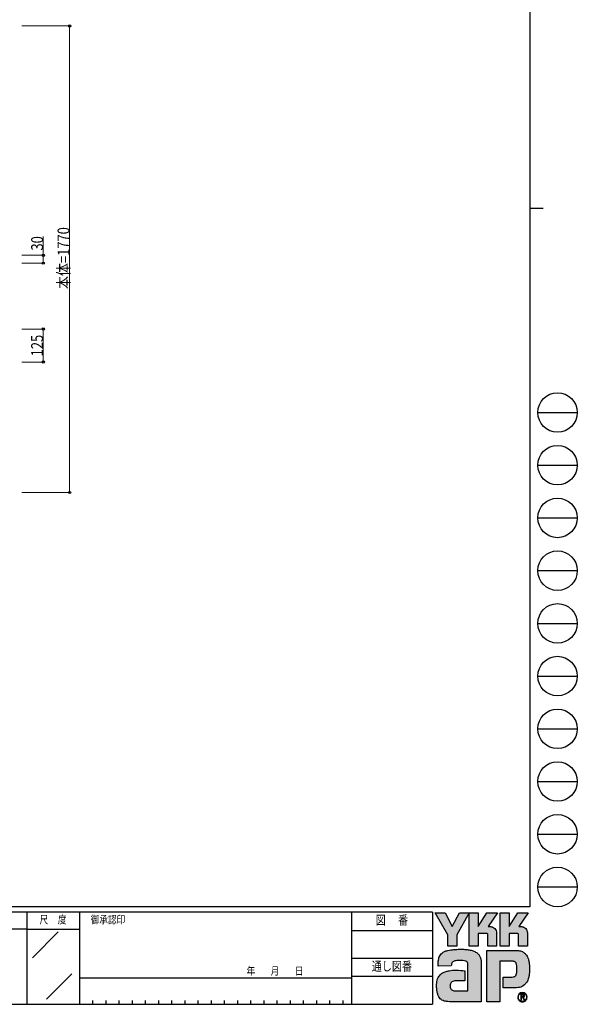
# Model space of a CAD drawing. Units: millimetres. Extents: x 250 to 8280, y 75 to 5795.
# Drawn here: x 6164 to 8280, y 75 to 3810 of the extents above; entities that cross this region are included whole.
import ezdxf
from ezdxf.enums import TextEntityAlignment as Align

# ---------------------------------------------------------------- set-up
doc = ezdxf.new("R2010")
doc.units = ezdxf.units.MM
doc.layers.add('FRAME', color=3, linetype='Continuous', lineweight=30)
doc.layers.add('YKK_D', color=6, linetype='Continuous', lineweight=13)
doc.styles.add('text-b', font='extslim2.shx', dxfattribs={"width": 0.8, "bigfont": 'extfont2.shx'})

# ---------------------------------------------------------------- blocks, each defined once
blk = doc.blocks.new('YKKAPLOGO2')
at = {"linetype": 'ByBlock', "lineweight": -2}
h = blk.add_hatch(color=0, dxfattribs=at)
edge = h.paths.add_edge_path()
edge.add_arc((0.9812461011280433, 0.0499824917270516), 0.052247682266868, 44.93442000000285, 90.08535600000255)
edge.add_arc((0.981251923836983, 0.0498822017341042), 0.0523479811302912, 90.09156552177431, 179.923629932956)
edge.add_arc((0.9809328846447092, 0.0498254317724045), 0.0520290493277299, 179.8606450800952, 225.1439939985764)
edge.add_arc((0.981182429632507, 0.0498196496849136), 0.0522012751604403, 224.9453553885787, 269.9844512830166)
edge.add_arc((0.9811792300097124, 0.050077396889492), 0.0524590215891158, 269.9880223087077, 314.9377721061914)
edge.add_arc((0.9815325956150847, 0.0497387438479483), 0.0519697032490447, 314.9257166602815, 360.2350799932709)
edge.add_arc((0.9816606454465391, 0.050142436571853), 0.0518415658770913, 359.7894949650353, 405.1328750314316)
edge.add_line((1.018233057014969, 0.0868848734079987), (1.018233053760317, 0.0868848715586761))
edge = h.paths.add_edge_path(flags=16)
edge.add_arc((0.981079581235172, 0.0493341887890191), 0.0463068099741287, 224.628219000001, 270.1097310000005, ccw=False)
edge.add_arc((0.9807342041553679, 0.0497538398553533), 0.0463589784990285, 179.755127369646, 225.2972179378844, ccw=False)
edge.add_arc((0.9809239227464674, 0.0500508789395752), 0.0465483787867393, 134.8007046283088, 180.1217460165475, ccw=False)
edge.add_arc((0.9810596361753152, 0.0503149962965706), 0.0464574589880506, 89.86602478721397, 135.148996271344, ccw=False)
edge.add_arc((0.9812622969429565, 0.0499617493087367), 0.0468106734070266, 45.03107645709707, 90.11509058956278, ccw=False)
edge.add_arc((0.981293547655602, 0.0499467191359012), 0.0467992329513217, 0.0064280881064178175, 45.071149570043985, ccw=False)
edge.add_arc((0.9810938450353072, 0.0500264032564506), 0.0469989942184798, 270.09072013900766, 359.9092589945101, ccw=False)
edge.add_line((0.9811682615725004, 0.003027467952258), (0.9811682664664791, 0.0030274637384413))
edge = h.paths.add_edge_path(flags=0)
edge.add_arc((0.9880960047901233, 0.0667575003476461), 0.0099490639592777, -1.6106014017748862, 42.86139266983258, ccw=False)
edge.add_line((0.9980411381886808, 0.0664778660316308), (0.9976278936487631, 0.0632985204006893))
edge.add_line((0.9976278936487631, 0.0632985204006893), (0.9964901487985331, 0.0607922569440806))
edge.add_line((0.9964901487985331, 0.0607922569440806), (0.994782019904708, 0.0588825789182364))
edge.add_line((0.994782019904708, 0.0588825789182364), (0.9926597075445833, 0.0574928976529916))
edge.add_line((0.9926597075445833, 0.0574928976529916), (0.9902773968041707, 0.0565456167325202))
edge.add_line((0.9902773968041707, 0.0565456167325202), (0.9877882650237783, 0.0559631397409963))
edge.add_line((0.9877882650237783, 0.0559631397409963), (0.9853485127807349, 0.0556708934995745))
edge.add_line((0.9853485127807349, 0.0556708934995745), (0.9831123251610256, 0.0555902738467685))
edge.add_line((0.9831123251610256, 0.0555902738467685), (0.9772240672691997, 0.0555902738467685))
edge.add_line((0.9772240672691997, 0.0555902738467685), (0.9801959092207679, 0.0505354216158277))
edge.add_line((0.9801959092207679, 0.0505354216158277), (0.9996242378013644, 0.0171649318280731))
edge.add_line((0.9996242378013644, 0.0171649318280731), (1.007401011060178, 0.0171649318280731))
edge.add_line((1.007401011060178, 0.0171649318280731), (0.9886670192393635, 0.0492858169973337))
edge.add_line((0.9886670192393635, 0.0492858169973337), (0.9904204966878971, 0.0496344969957196))
edge.add_line((0.9904204966878971, 0.0496344969957196), (0.9920933544836222, 0.050076897340493))
edge.add_line((0.9920933544836222, 0.050076897340493), (0.9936805538982415, 0.0506120102859933))
edge.add_line((0.9936805538982415, 0.0506120102859933), (0.9951790716947746, 0.0512398358322206))
edge.add_line((0.9951790716947746, 0.0512398358322206), (0.9965818536536069, 0.0519603739791747))
edge.add_line((0.9965818536536069, 0.0519603739791747), (0.9978868842833974, 0.052773624726856))
edge.add_line((0.9978868842833974, 0.052773624726856), (0.999088117110209, 0.0536775725839445))
edge.add_line((0.999088117110209, 0.0536775725839445), (1.00017950566007, 0.0546732252960986))
edge.add_arc((0.9882915828757157, 0.0660031483906535), 0.0164222369199601, 316.3767372757107, 361.6565045120804)
edge.add_line((1.004706956826509, 0.0664778730591859), (1.004634749223265, 0.0682163192218598))
edge.add_line((1.004634749223265, 0.0682163192218598), (1.004417076160695, 0.0698922002545659))
edge.add_line((1.004417076160695, 0.0698922002545659), (1.004058318705705, 0.0715005623280472))
edge.add_line((1.004058318705705, 0.0715005623280472), (1.003557469112646, 0.0730333434770228))
edge.add_line((1.003557469112646, 0.0730333434770228), (1.002918558364155, 0.0744865127188522))
edge.add_line((1.002918558364155, 0.0744865127188522), (1.002140578714578, 0.0758520080882551))
edge.add_line((1.002140578714578, 0.0758520080882551), (1.001227561146553, 0.0771268063482509))
edge.add_line((1.001227561146553, 0.0771268063482509), (1.00017950566007, 0.0783028455335596))
edge.add_line((1.00017950566007, 0.0783028455335596), (0.9988059483253868, 0.0795171790539513))
edge.add_line((0.9988059483253868, 0.0795171790539513), (0.997280221396039, 0.0805753119970309))
edge.add_line((0.997280221396039, 0.0805753119970309), (0.9956103868372842, 0.081477244362799))
edge.add_line((0.9956103868372842, 0.081477244362799), (0.993803498868771, 0.0822189451686148))
edge.add_line((0.993803498868771, 0.0822189451686148), (0.9918656039644435, 0.0827994066688182))
edge.add_line((0.9918656039644435, 0.0827994066688182), (0.98980375634393, 0.0832156056264297))
edge.add_line((0.98980375634393, 0.0832156056264297), (0.9876250102268448, 0.0834675420414487))
edge.add_line((0.9876250102268448, 0.0834675420414487), (0.9853344043414956, 0.0835521926768953))
edge.add_line((0.9853344043414956, 0.0835521926768953), (0.962844544445581, 0.0835521926768953))
edge.add_line((0.962844544445581, 0.0835521926768953), (0.962844544445581, 0.0173866358732899))
edge.add_line((0.962844544445581, 0.0173866358732899), (0.9696417889227946, 0.0173866358732899))
edge.add_line((0.9696417889227946, 0.0173866358732899), (0.9696417889227946, 0.0768033199913668))
edge.add_line((0.9696417889227946, 0.0768033199913668), (0.9853344043414956, 0.0768033199913668))
edge.add_line((0.9853344043414956, 0.0768033199913668), (0.9869548593628945, 0.0767499094713828))
edge.add_line((0.9869548593628945, 0.0767499094713828), (0.988479578546589, 0.0765916934027507))
edge.add_line((0.988479578546589, 0.0765916934027507), (0.9899045309099419, 0.0763296795311311))
edge.add_line((0.9899045309099419, 0.0763296795311311), (0.9912256854702988, 0.0759658833478436))
edge.add_line((0.9912256854702988, 0.0759658833478436), (0.9924390112450328, 0.0755023203442086))
edge.add_line((0.9924390112450328, 0.0755023203442086), (0.9935404772514925, 0.0749399982658861))
edge.add_line((0.9935404772514925, 0.0749399982658861), (0.994525044761384, 0.0742799248585368))
edge.add_line((0.994525044761384, 0.0742799248585368), (0.9953886827920699, 0.0735251233591413))
edge = h.paths.add_edge_path()
edge.add_arc((0.2888696415236495, -0.1159034444774372), 0.7062400160724804, 87.51793533789117, 91.66438817798303, ccw=False)
edge.add_arc((0.2980441028128063, 0.0807829810969769), 0.5093412134494915, 81.92630775827178, 87.59083149003902, ccw=False)
edge.add_arc((0.3251265643207231, 0.2663792750138402), 0.3217817315889469, 73.67137372319672, 82.0594330221652, ccw=False)
edge.add_arc((0.3653003506711655, 0.4008374623326906), 0.1814537687132259, 60.60528288235503, 73.90849856205972, ccw=False)
edge.add_arc((0.3817474280854383, 0.4336364881657851), 0.1448155125235193, 52.173471518694726, 59.905419987328685, ccw=False)
edge.add_arc((0.3964566359849661, 0.4526771293389417), 0.1207551160809914, 43.55041761169451, 52.145605771503426, ccw=False)
edge.add_arc((0.4045599329898834, 0.4605085644747016), 0.1094863412068013, 34.48659260316282, 43.50182013356101, ccw=False)
edge.add_arc((0.4046164763654133, 0.4606754658774527), 0.1093452839783557, 25.589150532184817, 34.43128324084961, ccw=False)
edge.add_arc((0.3948873484272424, 0.4561168115891532), 0.1200891091210316, 17.430889992148195, 25.545905045019026, ccw=False)
edge.add_line((0.5094618416488244, 0.4920901299306787), (0.5136721488365371, 0.4750684358360138))
edge.add_line((0.5136721488365371, 0.4750684358360138), (0.5160574828139404, 0.4568463788105209))
edge.add_line((0.5160574828139404, 0.4568463788105209), (0.516810268822016, 0.4374301431778381))
edge.add_line((0.516810268822016, 0.4374301431778381), (0.516810268822016, 0))
edge.add_line((0.516810268822016, 0), (0.1588499406522026, 5e-16))
edge.add_arc((0.1573846152258218, 0.2756756466933351), 0.2756795410588051, 263.6848746649659, 270.30454692996716, ccw=False)
edge.add_arc((0.144751575922557, 0.1631788670443234), 0.1624759066448767, 253.691018885623, 263.74909316651605, ccw=False)
edge.add_arc((0.1298296342656863, 0.1119254163862797), 0.1090945150732202, 239.8785013092501, 253.6535482446689, ccw=False)
edge.add_arc((0.1216803205149821, 0.0971037955026249), 0.0921855666001412, 223.6420534782413, 239.6366294170112, ccw=False)
edge.add_arc((0.1315007229737249, 0.1057422376683652), 0.1052553969652856, 208.2977657543149, 223.355606159757, ccw=False)
edge.add_arc((0.1750281282756943, 0.1289080277864341), 0.1545631104473806, 196.3102007627962, 208.2099283034402, ccw=False)
edge.add_arc((0.2749937283998853, 0.1584394086296672), 0.2587992870372889, 187.8047148541562, 196.3697110093865, ccw=False)
edge.add_arc((0.4643239229115859, 0.185069681765108), 0.4499924705924881, 181.9094794174698, 187.8904176513078, ccw=False)
edge.add_arc((0.303006404324082, 0.1825310330579531), 0.2886938890442698, 174.5558801097798, 182.4727230497099, ccw=False)
edge.add_arc((0.2165045834468608, 0.1908157858970615), 0.2017962492913178, 164.9753667854606, 174.5673877291292, ccw=False)
edge.add_arc((0.1674695707098278, 0.2038900510662171), 0.1510482502902498, 153.891777935297, 164.9434116692619, ccw=False)
edge.add_arc((0.1451283838558344, 0.2146325454768658), 0.1262593665995702, 142.0468818398376, 153.8077060405064, ccw=False)
edge.add_arc((0.1408164618959296, 0.2177209774146268), 0.1209601121175584, 130.6022050713186, 141.944269337734, ccw=False)
edge.add_arc((0.1479387738203448, 0.2091589759802663), 0.1320961073216915, 120.6072426230107, 130.5308147201121, ccw=False)
edge.add_arc((0.1620041652577047, 0.185242139598837), 0.1598422074916906, 112.58837614452091, 120.5816154340441, ccw=False)
edge.add_arc((0.1809304914828644, 0.1397662104312182), 0.2090993483228371, 106.6130308198974, 112.5902350136696, ccw=False)
edge.add_arc((0.2106953306828905, 0.0397220418587114), 0.3134773965652422, 99.87193010640078, 106.59824860692831, ccw=False)
edge.add_arc((0.2273709020351266, -0.0542210431992852), 0.4088886023840902, 94.78469170294778, 99.9171141639502, ccw=False)
edge.add_arc((0.2354886371798975, -0.1476874386008425), 0.5027064830865261, 90.80098592879739, 94.81811646898808, ccw=False)
edge.add_arc((0.2367229485111748, -0.2172863637400388), 0.5723159218077685, 87.57779436069058, 90.82713927416393, ccw=False)
edge.add_line((0.2609106631357751, 0.3545182084836489), (0.2889841687203463, 0.3526656324718716))
edge.add_line((0.2889841687203463, 0.3526656324718716), (0.3110537986760067, 0.3501916168763852))
edge.add_line((0.3110537986760067, 0.3501916168763852), (0.3254907630022595, 0.3478738018582105))
edge.add_line((0.3254907630022595, 0.3478738018582105), (0.3306645292210905, 0.3464901670669263))
edge.add_line((0.3306645292210905, 0.3464901670669263), (0.3306645292210905, 0.2330190134880369))
edge.add_line((0.3306645292210905, 0.2330190134880369), (0.3142503679097697, 0.2347513282777073))
edge.add_line((0.3142503679097697, 0.2347513282777073), (0.2962490071838363, 0.2357258183310007))
edge.add_line((0.2962490071838363, 0.2357258183310007), (0.2778233855350113, 0.2361027152078691))
edge.add_line((0.2778233855350113, 0.2361027152078691), (0.2601384569463361, 0.2360462814509047))
edge.add_line((0.2601384569463361, 0.2360462814509047), (0.2443571599095455, 0.2357197718570402))
edge.add_line((0.2443571599095455, 0.2357197718570402), (0.2316434406620273, 0.2352844257318875))
edge.add_line((0.2316434406620273, 0.2352844257318875), (0.2231612454411695, 0.2349034978723786))
edge.add_line((0.2231612454411695, 0.2349034978723786), (0.2200755282300137, 0.2347412508211065))
edge.add_line((0.2200755282300137, 0.2347412508211065), (0.207246925977251, 0.23239723441577))
edge.add_line((0.207246925977251, 0.23239723441577), (0.1961849018665941, 0.2287260169761133))
edge.add_line((0.1961849018665941, 0.2287260169761133), (0.1868914713893767, 0.2237024048606348))
edge.add_line((0.1868914713893767, 0.2237024048606348), (0.1793676422912524, 0.2173032199191526))
edge.add_line((0.1793676422912524, 0.2173032199191526), (0.173611399080894, 0.2095042762558251))
edge.add_line((0.173611399080894, 0.2095042762558251), (0.1696247572496354, 0.2002834034661302))
edge.add_line((0.1696247572496354, 0.2002834034661302), (0.1674067090518097, 0.1896154079085665))
edge.add_line((0.1674067090518097, 0.1896154079085665), (0.1669592699787338, 0.1774771114329521))
edge.add_line((0.1669592699787338, 0.1774771114329521), (0.1683751526311416, 0.1641285124195865))
edge.add_line((0.1683751526311416, 0.1641285124195865), (0.171210948918598, 0.1530936974417548))
edge.add_line((0.171210948918598, 0.1530936974417548), (0.1752903033505803, 0.1441620476565018))
edge.add_line((0.1752903033505803, 0.1441620476565018), (0.1804368604365862, 0.1371229442208714))
edge.add_line((0.1804368604365862, 0.1371229442208714), (0.1864712414491225, 0.1317657682919078))
edge.add_line((0.1864712414491225, 0.1317657682919078), (0.1932170908976667, 0.1278778855353349))
edge.add_line((0.1932170908976667, 0.1278778855353349), (0.2004970455460628, 0.1252506925995168))
edge.add_line((0.2004970455460628, 0.1252506925995168), (0.2081327344124543, 0.1236715551501777))
edge.add_line((0.2081327344124543, 0.1236715551501777), (0.3657048535675898, 0.1236715551501777))
edge.add_line((0.3657048535675898, 0.1236715551501777), (0.3657048535675898, 0.4152113668644841))
edge.add_line((0.3657048535675898, 0.4152113668644841), (0.3657502021222949, 0.4209917959706796))
edge.add_line((0.3657502021222949, 0.4209917959706796), (0.3654488861699292, 0.4266422258867255))
edge.add_line((0.3654488861699292, 0.4266422258867255), (0.3647092008554362, 0.4320870756881156))
edge.add_line((0.3647092008554362, 0.4320870756881156), (0.3634404490693955, 0.4372517721960044))
edge.add_line((0.3634404490693955, 0.4372517721960044), (0.361550925956757, 0.4420637577228673))
edge.add_line((0.361550925956757, 0.4420637577228673), (0.3589489266624404, 0.4464474513441976))
edge.add_line((0.3589489266624404, 0.4464474513441976), (0.3555417385857254, 0.4503302953724703))
edge.add_line((0.3555417385857254, 0.4503302953724703), (0.3512396723628619, 0.4536367088831791))
edge.add_line((0.3512396723628619, 0.4536367088831791), (0.3419986446599642, 0.4572645932594526))
edge.add_line((0.3419986446599642, 0.4572645932594526), (0.3272230777919324, 0.4603382175226844))
edge.add_line((0.3272230777919324, 0.4603382175226844), (0.3083721874745489, 0.4626056452578552))
edge.add_line((0.3083721874745489, 0.4626056452578552), (0.2869061971692697, 0.4638159477956063))
edge.add_line((0.2869061971692697, 0.4638159477956063), (0.2642843225918874, 0.463719204212239))
edge.add_line((0.2642843225918874, 0.463719204212239), (0.2419667872037569, 0.4620654935840439))
edge.add_arc((0.2627474271121496, 0.2759832270415436), 0.1872390047949316, 96.3720746533219, 102.7534079932569)
edge.add_arc((0.2432356926092474, 0.3601517667406939), 0.1008406520402351, 102.4978957058443, 112.8463169705322)
edge.add_line((0.2040832325935312, 0.4530814281982582), (0.1971896242896928, 0.4491985969962049))
edge.add_line((0.1971896242896928, 0.4491985969962049), (0.1918072547192233, 0.4444571536655476))
edge.add_line((0.1918072547192233, 0.4444571536655476), (0.1877389854895031, 0.4389216067547505))
edge.add_line((0.1877389854895031, 0.4389216067547505), (0.1847842752141581, 0.4326554442403984))
edge.add_line((0.1847842752141581, 0.4326554442403984), (0.1827466134894856, 0.4257241695903961))
edge.add_line((0.1827466134894856, 0.4257241695903961), (0.1814274744204456, 0.4181922785269885))
edge.add_line((0.1814274744204456, 0.4181922785269885), (0.1806263166206845, 0.4101222512811007))
edge.add_line((0.1806263166206845, 0.4101222512811007), (0.180146629686486, 0.4015805990662971))
edge.add_line((0.180146629686486, 0.4015805990662971), (0.0318236001995264, 0.4012198261199901))
edge.add_line((0.0318236001995264, 0.4012198261199901), (0.0322559230877029, 0.4215057462573181))
edge.add_line((0.0322559230877029, 0.4215057462573181), (0.0330802590376483, 0.4442969221055926))
edge.add_arc((0.3020321980853672, 0.4289066620532453), 0.2693919182566671, 171.5562215410652, 176.7249302595971, ccw=False)
edge.add_arc((0.2107455970429363, 0.4425317232110217), 0.17709415161994, 163.4838524863008, 171.5798233267276, ccw=False)
edge.add_arc((0.1649421615459198, 0.4561195885300596), 0.1293177480461479, 152.2125045740734, 163.4864976584933, ccw=False)
edge.add_arc((0.1451536905954682, 0.4663523194625717), 0.1070409349827952, 138.0385215069419, 152.1201504079557, ccw=False)
edge.add_arc((0.1451383062552762, 0.4658517252465141), 0.1073648894358692, 122.60462867217839, 137.8343845030835, ccw=False)
edge.add_arc((0.159333815397397, 0.4428904968423212), 0.1343573613646242, 108.37420791968111, 122.4280899168763, ccw=False)
edge.add_arc((0.1818186920917547, 0.3629311161813025), 0.2173623681110479, 100.9315937394664, 107.3549899713762, ccw=False)
edge.add_arc((0.2552918981457934, 0.0064763052633642), 0.5813000368525687, 97.86054447666328, 101.37937906247248, ccw=False)
edge.add_arc((0.2897866337005366, -0.2331786216689409), 0.8234219014309108, 94.9020122383061, 97.95760039022957, ccw=False)
edge.add_arc((0.2921358874186389, -0.2523604021260669), 0.8427345608380448, 91.61689723320723, 94.94970856324022, ccw=False)
edge = h.paths.add_edge_path()
edge.add_arc((0.8231022365719143, 0.326062522114662), 0.2343449332086594, 339.22498221091587, 347.3145741352372, ccw=False)
edge.add_arc((0.9327593111015936, 0.2836029544882395), 0.1167601006921798, 326.2325061058077, 339.6193101912123, ccw=False)
edge.add_arc((0.8884076187676502, 0.3166572618900313), 0.172025259001961, 318.6736738685102, 325.2911172618525, ccw=False)
edge.add_arc((0.9056636716129601, 0.301522352935606), 0.1490723541492888, 311.5703269329227, 318.6624294560623, ccw=False)
edge.add_line((1.004578969224013, 0.1899950886899172), (0.9908901061654903, 0.1793555493433332))
edge.add_line((0.9908901061654903, 0.1793555493433332), (0.9766305050754203, 0.170991260364703))
edge.add_line((0.9766305050754203, 0.170991260364703), (0.9619083487273684, 0.1647492837461928))
edge.add_line((0.9619083487273684, 0.1647492837461928), (0.9468284426699938, 0.1604784576387912))
edge.add_line((0.9468284426699938, 0.1604784576387912), (0.9314986156889231, 0.1580276201934863))
edge.add_line((0.9314986156889231, 0.1580276201934863), (0.9160236733327922, 0.1572435940699476))
edge.add_line((0.9160236733327922, 0.1572435940699476), (0.7636192739225266, 0.1572435940699476))
edge.add_line((0.7636192739225266, 0.1572435940699476), (0.7636192739225266, 0.2769647862326279))
edge.add_line((0.7636192739225266, 0.2769647862326279), (0.8495598238138038, 0.2769647862326279))
edge.add_line((0.8495598238138038, 0.2769647862326279), (0.8654056165728363, 0.2771854825321845))
edge.add_line((0.8654056165728363, 0.2771854825321845), (0.879337700323386, 0.2785348539710262))
edge.add_line((0.879337700323386, 0.2785348539710262), (0.8912946025801844, 0.2820418088680883))
edge.add_arc((0.8774454935949675, 0.3132694942002916), 0.034160886272044, 293.9167198020605, 314.0937636770703)
edge.add_arc((0.872788935273078, 0.3173801215128744), 0.0403562445720156, 314.7809858171797, 333.9292818603018)
edge.add_arc((0.8428172084432192, 0.3319332131454714), 0.0736742794462156, 334.0067642612878, 347.3498910530277)
edge.add_arc((0.7610589872410767, 0.3508664150472065), 0.1575952041420177, 347.1430841970991, 355.4000769567)
edge.add_arc((0.5821453548684495, 0.3662422521737009), 0.3371670762823485, 355.2339044354762, 360.2919344246407)
edge.add_line((0.9193080545233552, 0.3679601841289399), (0.9191224912375237, 0.386849373007307))
edge.add_line((0.9191224912375237, 0.386849373007307), (0.9182215666174176, 0.403864150732029))
edge.add_line((0.9182215666174176, 0.403864150732029), (0.9160901845463545, 0.4188059956339747))
edge.add_line((0.9160901845463545, 0.4188059956339747), (0.9122164102290232, 0.4314753740724555))
edge.add_arc((0.8744583205688345, 0.4157153166626668), 0.0409151896530699, 22.65543833575849, 39.38165319252862)
edge.add_arc((0.8802151642354465, 0.4201169319022766), 0.0336736945824236, 39.80779662169855, 59.7537818176739)
edge.add_arc((0.8761143769198433, 0.4124141142770597), 0.0423948975675661, 60.2099075952312, 77.92418213913811)
edge.add_arc((0.8697976792645087, 0.3827578841939647), 0.0727163786707092, 77.94572257653994, 90.63794058773097)
edge.add_line((0.8689880599298625, 0.4554697556010117), (0.727519808887292, 0.4554697982388573))
edge.add_line((0.727519808887292, 0.4554697982388573), (0.727519808887292, 0))
edge.add_line((0.727519808887292, 0), (0.5792592596312572, 0))
edge.add_line((0.5792592596312572, 0), (0.5792592596312572, 0.5762864099340403))
edge.add_line((0.5792592596312572, 0.5762864099340403), (0.9238357176897098, 0.5762864099340398))
edge.add_arc((0.9182044986101962, 0.4177652914335401), 0.1586211071672713, 78.73197638228368, 87.96551099663088, ccw=False)
edge.add_arc((0.9228558631861302, 0.4415497763755467), 0.1343862513608244, 69.0303397675134, 78.69541395760581, ccw=False)
edge.add_arc((0.927191944134217, 0.4531125855842009), 0.1220375101878603, 59.39483710465089, 68.98849810507397, ccw=False)
edge.add_arc((0.9291962296410485, 0.4566353908046253), 0.1179850453546122, 50.30120407773393, 59.36159834971329, ccw=False)
edge.add_arc((0.9284659261183289, 0.4558067623478763), 0.1190890898894064, 42.05209438652213, 50.28551138205171, ccw=False)
edge.add_line((1.016893878338173, 0.5355733505718437), (1.02656430253218, 0.5233696853234531))
edge.add_line((1.02656430253218, 0.5233696853234531), (1.033807978336805, 0.5115458054937824))
edge.add_line((1.033807978336805, 0.5115458054937824), (1.038861822822094, 0.5008455620750889))
edge.add_arc((0.8696510532008808, 0.4219238188015519), 0.1867108087849701, 14.762666767432506, 25.004857483356773, ccw=False)
edge.add_arc((0.7551395843949523, 0.3907135097869998), 0.3053967288500879, 7.913901303101625, 14.95041339176612, ccw=False)
edge.add_arc((0.6407615023415933, 0.3740824421080009), 0.4209759537608216, 2.543761248856697, 8.0125134686524, ccw=False)
edge.add_arc((0.5752015653601033, 0.3706344277871104), 0.4866246141711114, -2.235807907604112, 2.606741948428123, ccw=False)
edge.add_arc((0.5939163264051242, 0.3694308797568436), 0.4678773855338832, 352.8936963416039, 357.82205712252266, ccw=False)
edge.add_arc((0.6917800944539579, 0.3566981730732821), 0.3691905806041192, 347.15165836895227, 352.9756549716377, ccw=False)
edge = h.paths.add_edge_path()
edge.add_arc((0.6195730833178592, 0.77095217117839), 0.0741171530377687, 78.2679820538109, 90.11215451062168, ccw=False)
edge.add_arc((0.6206354389486247, 0.7763468734841168), 0.0686191596028953, 66.1996322208181, 78.22058292401289, ccw=False)
edge.add_line((0.6483267810517752, 0.8391304592142573), (0.6603243360190886, 0.8322778665565833))
edge.add_line((0.6603243360190886, 0.8322778665565833), (0.6704834200183122, 0.8233421857886899))
edge.add_line((0.6704834200183122, 0.8233421857886899), (0.6786511985932254, 0.8127044226009285))
edge.add_line((0.6786511985932254, 0.8127044226009285), (0.6846755021491631, 0.8007434893614872))
edge.add_line((0.6846755021491631, 0.8007434893614872), (0.6884011378544636, 0.787841321675535))
edge.add_line((0.6884011378544636, 0.787841321675535), (0.6896779516057724, 0.7743768319112609))
edge.add_line((0.6896779516057724, 0.7743768319112609), (0.6896779516057724, 0.6254652789588208))
edge.add_line((0.6896779516057724, 0.6254652789588208), (0.5916636009611349, 0.6254652789588208))
edge.add_line((0.5916636009611349, 0.6254652789588208), (0.5916636009611284, 0.7524936349027119))
edge.add_arc((0.577758071202747, 0.7528387797302378), 0.0139098124650621, 358.5781712163345, 452.1682981404213)
edge.add_line((0.5772317947105762, 0.7667386328182018), (0.4829369139498851, 0.7667391275535451))
edge.add_line((0.4829369139498851, 0.7667391275535451), (0.4829369139498851, 0.6258260519051281))
edge.add_line((0.4829369139498851, 0.6258260519051281), (0.3824757568425696, 0.6258260519051281))
edge.add_line((0.3824757568425696, 0.6258260519051281), (0.3824757568425696, 1))
edge.add_line((0.3824757568425696, 1), (0.4829369139498851, 1))
edge.add_line((0.4829369139498851, 1), (0.4829369139498851, 0.8469294807084272))
edge.add_line((0.4829369139498851, 0.8469294807084272), (0.5817483914116496, 1))
edge.add_line((0.5817483914116496, 1), (0.6997594391891818, 1))
edge.add_line((0.6997594391891818, 1), (0.5938856801416015, 0.8450691822199269))
edge.add_line((0.5938856801416015, 0.8450691822199269), (0.5976385249797236, 0.8450691822199269))
edge.add_line((0.5976385249797236, 0.8450691822199269), (0.6017793518969773, 0.8450691822199269))
edge.add_line((0.6017793518969773, 0.8450691822199269), (0.606032038582495, 0.8450691822199269))
edge.add_line((0.606032038582495, 0.8450691822199269), (0.6101255014537234, 0.8450691822199269))
edge.add_line((0.6101255014537234, 0.8450691822199269), (0.6137846259454616, 0.8450691822199269))
edge.add_line((0.6137846259454616, 0.8450691822199269), (0.6167373207294795, 0.8450691822199269))
edge.add_line((0.6167373207294795, 0.8450691822199269), (0.6187094789862532, 0.8450691822199269))
edge.add_line((0.6187094789862532, 0.8450691822199269), (0.6194280016418655, 0.8450691822199269))
h.paths.add_polyline_path([(4e-16, 1), (0.1092325753326035, 1), (0.1912509791148641, 0.8454017382877518), (0.2730537253258682, 1), (0.3823638970743057, 1), (0.2422902735607242, 0.7507713975696423), (0.2422902735607242, 0.6257151998825196), (0.1426625221143093, 0.6257151998825196), (0.1426625221143093, 0.7541322293459956)])
edge = h.paths.add_edge_path()
edge.add_arc((0.9666439621569415, 0.7708198794699588), 0.0742494352910776, 78.2785069830033, 90.10825959996419, ccw=False)
edge.add_arc((0.9676674920936378, 0.776026900256392), 0.0689430858496549, 66.2482987955566, 78.2322632326792, ccw=False)
edge.add_line((0.995435965367719, 0.8391304736773918), (1.007468530019404, 0.8322778665565833))
edge.add_line((1.007468530019404, 0.8322778665565833), (1.017668931590689, 0.8233421857886899))
edge.add_line((1.017668931590689, 0.8233421857886899), (1.025877019992003, 0.8127044226009285))
edge.add_line((1.025877019992003, 0.8127044226009285), (1.031936594646044, 0.8007434893614872))
edge.add_line((1.031936594646044, 0.8007434893614872), (1.035688431738506, 0.787841321675535))
edge.add_line((1.035688431738506, 0.787841321675535), (1.036973307455103, 0.7743768319112609))
edge.add_line((1.036973307455103, 0.7743768319112609), (1.036973307455103, 0.6257151998825196))
edge.add_line((1.036973307455103, 0.6257151998825196), (0.938736245019588, 0.6257151998825196))
edge.add_line((0.938736245019588, 0.6257151998825196), (0.9387362450195812, 0.7524936349027116))
edge.add_arc((0.924895765899572, 0.7529045542786826), 0.0138465778084318, 358.2994062850051, 452.4345457850627)
edge.add_line((0.924307590207327, 0.7667386341671322), (0.830118394539618, 0.7667391275535451))
edge.add_line((0.830118394539618, 0.7667391275535451), (0.830118394539618, 0.6257151998825196))
edge.add_line((0.830118394539618, 0.6257151998825196), (0.729602819166666, 0.6257151998825196))
edge.add_line((0.729602819166666, 0.6257151998825196), (0.729602819166666, 1))
edge.add_line((0.729602819166666, 1), (0.830118394539618, 1))
edge.add_line((0.830118394539618, 1), (0.830118394539618, 0.8469294807084272))
edge.add_line((0.830118394539618, 0.8469294807084272), (0.9288210354700991, 1))
edge.add_line((0.9288210354700991, 1), (1.046833090993288, 1))
edge.add_line((1.046833090993288, 1), (0.9409583242000511, 0.8450691822199269))
edge.add_line((0.9409583242000511, 0.8450691822199269), (0.9447514788645772, 0.8450691822199269))
edge.add_line((0.9447514788645772, 0.8450691822199269), (0.9489104452037077, 0.8450691822199269))
edge.add_line((0.9489104452037077, 0.8450691822199269), (0.953166155126216, 0.8450691822199269))
edge.add_line((0.953166155126216, 0.8450691822199269), (0.9572515560321594, 0.8450691822199269))
edge.add_line((0.9572515560321594, 0.8450691822199269), (0.9608955643389949, 0.8450691822199269))
edge.add_line((0.9608955643389949, 0.8450691822199269), (0.9638321351924497, 0.8450691822199269))
edge.add_line((0.9638321351924497, 0.8450691822199269), (0.9657911927556412, 0.8450691822199269))
edge.add_line((0.9657911927556412, 0.8450691822199269), (0.9665036689373092, 0.8450691822199269))
at = {"color": 0, "linetype": 'ByBlock', "lineweight": -2}
blk.add_lwpolyline([(0, 1), (0.10923258, 1), (0.19125098, 0.84540174), (0.27305373, 1), (0.3823639, 1), (0.24229027, 0.7507714), (0.24229027, 0.6257152), (0.14266252, 0.6257152), (0.14266252, 0.75413223)], close=True, dxfattribs=at)
for points in [[(0.619428, 0.84506918, -0.05172601), (0.63464366, 0.84352097, -0.05249945), (0.64832678, 0.83913046), (0.66032434, 0.83227787), (0.67048342, 0.82334219), (0.6786512, 0.81270442), (0.6846755, 0.80074349), (0.68840114, 0.78784132), (0.68967795, 0.77437683), (0.68967795, 0.62546528), (0.5916636, 0.62546528), (0.5916636, 0.75249363, 0.4326875), (0.57723179, 0.76673863), (0.48293691, 0.76673913), (0.48293691, 0.62582605), (0.38247576, 0.62582605), (0.38247576, 1), (0.48293691, 1), (0.48293691, 0.84692948), (0.58174839, 1), (0.69975944, 1), (0.59388568, 0.84506918), (0.59763852, 0.84506918), (0.60177935, 0.84506918), (0.60603204, 0.84506918), (0.6101255, 0.84506918), (0.61378463, 0.84506918), (0.61673732, 0.84506918), (0.61870948, 0.84506918)], [(0.96650367, 0.84506918, -0.05166292), (0.98172808, 0.84352097, -0.05233762), (0.99543597, 0.83913047), (1.00746853, 0.83227787), (1.01766893, 0.82334219), (1.02587702, 0.81270442), (1.03193659, 0.80074349), (1.03568843, 0.78784132), (1.03697331, 0.77437683), (1.03697331, 0.6257152), (0.93873625, 0.6257152), (0.93873625, 0.75249363, 0.43551369), (0.92430759, 0.76673863), (0.83011839, 0.76673913), (0.83011839, 0.6257152), (0.72960282, 0.6257152), (0.72960282, 1), (0.83011839, 1), (0.83011839, 0.84692948), (0.92882104, 1), (1.04683309, 1), (0.94095832, 0.84506918), (0.94475148, 0.84506918), (0.94891045, 0.84506918), (0.95316616, 0.84506918), (0.95725156, 0.84506918), (0.96089556, 0.84506918), (0.96383214, 0.84506918), (0.96579119, 0.84506918)], [(0.26835692, 0.59003861, -0.01809429), (0.31945453, 0.589674, -0.02472118), (0.36957937, 0.58507573, -0.03661616), (0.41559428, 0.57518192, -0.05811151), (0.45436211, 0.5589307, -0.0337498), (0.47055885, 0.54802208, -0.03752118), (0.48397612, 0.53587651, -0.03935665), (0.494805, 0.5225012, -0.03860024), (0.50323655, 0.50790333, -0.03542324), (0.50946184, 0.49209013), (0.51367215, 0.47506844), (0.51605748, 0.45684638), (0.51681027, 0.43743014), (0.51681027, 0), (0.15884994, 0, -0.0288918), (0.12706078, 0.00166894, -0.04391483), (0.09912555, 0.00724078, -0.06017746), (0.07508215, 0.01756268, -0.06990303), (0.05496881, 0.03348185, -0.06579693), (0.03882378, 0.05584551, -0.05196907), (0.02668536, 0.0855009, -0.03738925), (0.01859178, 0.12329522, -0.02610269), (0.01458133, 0.17007569, -0.03455749), (0.01561475, 0.20992084, -0.04187754), (0.02160685, 0.2431283, -0.04825926), (0.03183361, 0.27036156, -0.05136137), (0.04557107, 0.29228414, -0.04952953), (0.06209521, 0.30955949, -0.04332683), (0.08068201, 0.32285115, -0.03489123), (0.10060749, 0.33282256, -0.02608639), (0.12114767, 0.34013724, -0.02935753), (0.15695074, 0.34855792, -0.02239816), (0.19326485, 0.35324266, -0.01752983), (0.22846111, 0.35496992, -0.01417889), (0.26091066, 0.35451821), (0.28898417, 0.35266563), (0.3110538, 0.35019162), (0.32549076, 0.3478738), (0.33066453, 0.34649017), (0.33066453, 0.23301901), (0.31425037, 0.23475133), (0.29624901, 0.23572582), (0.27782339, 0.23610272), (0.26013846, 0.23604628), (0.24435716, 0.23571977), (0.23164344, 0.23528443), (0.22316125, 0.2349035), (0.22007553, 0.23474125), (0.20724693, 0.23239723), (0.1961849, 0.22872602), (0.18689147, 0.2237024), (0.17936764, 0.21730322), (0.1736114, 0.20950428), (0.16962476, 0.2002834), (0.16740671, 0.18961541), (0.16695927, 0.17747711), (0.16837515, 0.16412851), (0.17121095, 0.1530937), (0.1752903, 0.14416205), (0.18043686, 0.13712294), (0.18647124, 0.13176577), (0.19321709, 0.12787789), (0.20049705, 0.12525069), (0.20813273, 0.12367156), (0.36570485, 0.12367156), (0.36570485, 0.41521137), (0.3657502, 0.4209918), (0.36544889, 0.42664223), (0.3647092, 0.43208708), (0.36344045, 0.43725177), (0.36155093, 0.44206376), (0.35894893, 0.44644745), (0.35554174, 0.4503303), (0.35123967, 0.45363671), (0.34199864, 0.45726459), (0.32722308, 0.46033822), (0.30837219, 0.46260565), (0.2869062, 0.46381595), (0.26428432, 0.4637192), (0.24196679, 0.46206549, 0.02785102), (0.2214134, 0.45860289, 0.04518422), (0.20408323, 0.45308143), (0.19718962, 0.4491986), (0.19180725, 0.44445715), (0.18773899, 0.43892161), (0.18478428, 0.43265544), (0.18274661, 0.42572417), (0.18142747, 0.41819228), (0.18062632, 0.41012225), (0.18014663, 0.4015806), (0.0318236, 0.40121983), (0.03225592, 0.42150575), (0.03308026, 0.44429692, -0.02255657), (0.03556037, 0.46846387, -0.03534004), (0.04095841, 0.49287703, -0.04923179), (0.05053698, 0.51640669, -0.06152013), (0.06555864, 0.53792319, -0.06655033), (0.08728593, 0.55629686, -0.06139861), (0.11698144, 0.57039805, -0.02803469), (0.14059877, 0.57634929, -0.01535502), (0.1757919, 0.58231438, -0.01333331), (0.21942366, 0.58723145, -0.01454316)], [(1.05172691, 0.27460083, -0.03531217), (1.04221016, 0.24294053, -0.05847747), (1.02982198, 0.21870488, -0.02888207), (1.01759184, 0.20306093, -0.03095502), (1.00457897, 0.18999509), (0.99089011, 0.17935555), (0.97663051, 0.17099126), (0.96190835, 0.16474928), (0.94682844, 0.16047846), (0.93149862, 0.15802762), (0.91602367, 0.15724359), (0.76361927, 0.15724359), (0.76361927, 0.27696479), (0.84955982, 0.27696479), (0.86540562, 0.27718548), (0.8793377, 0.27853485), (0.8912946, 0.28204181, 0.08826713), (0.90121582, 0.28873508, 0.08374516), (0.90903902, 0.29964435, 0.05828624), (0.91470309, 0.31579879, 0.03604352), (0.91814658, 0.33822766, 0.0220734), (0.91930805, 0.36796018), (0.91912249, 0.38684937), (0.91822157, 0.40386415), (0.91609018, 0.418806), (0.91221641, 0.43147537, 0.07311173), (0.90608318, 0.44167531, 0.08725118), (0.89717718, 0.44920658, 0.07744739), (0.88498364, 0.45387088, 0.05543693), (0.86898806, 0.45546976), (0.72751981, 0.4554698), (0.72751981, 0), (0.57925926, 0), (0.57925926, 0.57628641), (0.92383572, 0.57628641, -0.04031071), (0.94919888, 0.5733288, -0.04219686), (0.97094915, 0.56703563, -0.04188471), (0.98932356, 0.5581498, -0.03955404), (1.00455937, 0.54741462, -0.03594052), (1.01689388, 0.53557335), (1.0265643, 0.52336969), (1.03380798, 0.51154581), (1.03886182, 0.50084556, -0.04471976), (1.05019847, 0.46950067, -0.03071223), (1.05762774, 0.43276202, -0.02386646), (1.06132263, 0.39276638, -0.02113275), (1.06145573, 0.35165008, -0.02150735), (1.05819963, 0.31154946, -0.02541745)], [(1.01823305, 0.08688487, 0.1995971), (0.98116827, 0.10223012, 0.41335534), (0.92890399, 0.04995198, 0.20019794), (0.94423537, 0.01294299, 0.19908971), (0.98116826, -0.00238162, 0.19868444), (1.01823305, 0.012943, 0.20031601), (1.03350186, 0.04995197, 0.20047039), (1.01823306, 0.08688487)], [(0.98116827, 0.00302746, -0.2010974), (0.94812394, 0.01680349, -0.20137243), (0.93437565, 0.04995197, -0.20036901), (0.94812394, 0.08307984, -0.20019623), (0.98116827, 0.09677233, -0.19929348), (1.01434448, 0.08307984, -0.19920596), (1.02809278, 0.04995197, -0.41328625), (0.98116826, 0.00302747)], [(0.99538868, 0.07352512, -0.19651844), (0.99804114, 0.06647787), (0.99762789, 0.06329852), (0.99649015, 0.06079226), (0.99478202, 0.05888258), (0.99265971, 0.0574929), (0.9902774, 0.05654562), (0.98778827, 0.05596314), (0.98534851, 0.05567089), (0.98311233, 0.05559027), (0.97722407, 0.05559027), (0.98019591, 0.05053542), (0.99962424, 0.01716493), (1.00740101, 0.01716493), (0.98866702, 0.04928582), (0.9904205, 0.0496345), (0.99209335, 0.0500769), (0.99368055, 0.05061201), (0.99517907, 0.05123984), (0.99658185, 0.05196037), (0.99788688, 0.05277362), (0.99908812, 0.05367757), (1.00017951, 0.05467323, 0.20018169), (1.00470696, 0.06647787), (1.00463475, 0.06821632), (1.00441708, 0.0698922), (1.00405832, 0.07150056), (1.00355747, 0.07303334), (1.00291856, 0.07448651), (1.00214058, 0.07585201), (1.00122756, 0.07712681), (1.00017951, 0.07830285), (0.99880595, 0.07951718), (0.99728022, 0.08057531), (0.99561039, 0.08147724), (0.9938035, 0.08221895), (0.9918656, 0.08279941), (0.98980376, 0.08321561), (0.98762501, 0.08346754), (0.9853344, 0.08355219), (0.96284454, 0.08355219), (0.96284454, 0.01738664), (0.96964179, 0.01738664), (0.96964179, 0.07680332), (0.9853344, 0.07680332), (0.98695486, 0.07674991), (0.98847958, 0.07659169), (0.98990453, 0.07632968), (0.99122569, 0.07596588), (0.99243901, 0.07550232), (0.99354048, 0.07494), (0.99452504, 0.07427992)]]:
    blk.add_lwpolyline(points, format="xyb", close=True, dxfattribs=at)

msp = doc.modelspace()

# ---------------------------------------------------------------- linework, layer by layer
at = {"layer": 'FRAME'}
for p, q in [((8100.01980756, 5745), (8100.01980756, 445)), ((8100.01980756, 3095), (8150.01980756, 3095)), ((8100.01980756, 445), (300.01980756, 445)), ((6190.01980756, 425), (5500.01980756, 425)), ((6190.01980756, 425), (6190.01980756, 75)), ((6390.01980756, 425), (6190.01980756, 425)), ((7422.51980756, 425), (6390.01980756, 425)), ((6390.01980756, 425), (6390.01980756, 75)), ((7422.51980756, 425), (7422.51980756, 75)), ((7730.01980756, 425), (7422.51980756, 425)), ((7730.01980756, 425), (7730.01980756, 75)), ((7422.51980756, 250), (7730.01980756, 250)), ((6390.01980756, 175), (7422.51980756, 175)), ((5500.01980756, 75), (6190.01980756, 75)), ((6190.01980756, 75), (6390.01980756, 75)), ((6390.01980756, 75), (7422.51980756, 75)), ((7422.51980756, 75), (7730.01980756, 75))]:
    msp.add_line(p, q, dxfattribs=at)
at = {"layer": 'FRAME', "color": 94}
for p, q in [((8130.01980756, 2320), (8280.01980756, 2320)), ((8130.01980756, 2120), (8280.01980756, 2120)), ((8130.01980756, 1920), (8280.01980756, 1920)), ((8130.01980756, 1720), (8280.01980756, 1720)), ((8130.01980756, 1520), (8280.01980756, 1520)), ((8130.01980756, 1320), (8280.01980756, 1320)), ((8130.01980756, 1120), (8280.01980756, 1120)), ((8130.01980756, 920), (8280.01980756, 920)), ((8130.01980756, 720), (8280.01980756, 720)), ((8130.01980756, 520), (8280.01980756, 520)), ((6190.01980756, 360), (5500.01980756, 360)), ((6190.01980756, 360), (6390.01980756, 360)), ((6212.10456837, 251.70879605), (6310.03728372, 349.6415114)), ((7422.51980756, 355), (7730.01980756, 355)), ((6265.67175267, 94.01154682), (6361.89194622, 190.23174037)), ((7730.01980756, 180), (7422.51980756, 180)), ((6440.01980756, 90), (6440.01980756, 75)), ((6490.01980756, 90), (6490.01980756, 75)), ((6540.01980756, 90), (6540.01980756, 75)), ((6590.01980756, 90), (6590.01980756, 75)), ((6640.01980756, 90), (6640.01980756, 75)), ((6690.01980756, 90), (6690.01980756, 75)), ((6740.01980756, 90), (6740.01980756, 75)), ((6790.01980756, 90), (6790.01980756, 75)), ((6840.01980756, 90), (6840.01980756, 75)), ((6890.01980756, 90), (6890.01980756, 75)), ((6940.01980756, 90), (6940.01980756, 75)), ((6990.01980756, 90), (6990.01980756, 75)), ((7040.01980756, 90), (7040.01980756, 75)), ((7090.01980756, 90), (7090.01980756, 75)), ((7140.01980756, 90), (7140.01980756, 75)), ((7190.01980756, 90), (7190.01980756, 75)), ((7240.01980756, 90), (7240.01980756, 75)), ((7290.01980756, 90), (7290.01980756, 75)), ((7340.01980756, 90), (7340.01980756, 75)), ((7390.01980756, 90), (7390.01980756, 75))]:
    msp.add_line(p, q, dxfattribs=at)
at = {"layer": 'FRAME'}
for centre in [(8205.01980756, 2320), (8205.01980756, 2120), (8205.01980756, 1920), (8205.01980756, 1720), (8205.01980756, 1520), (8205.01980756, 1320), (8205.01980756, 1120), (8205.01980756, 920), (8205.01980756, 720), (8205.01980756, 520)]:
    msp.add_circle(centre, 75, dxfattribs=at)
at = {"layer": 'YKK_D'}
for p, q in [((6171.40948295, 3786.28281129), (6354.09062924, 3786.28281129)), ((6353.09062924, 3786.28281129), (6353.09062924, 2016.28304705)), ((6253.09062924, 2916.28304705), (6253.09062924, 2988.08304705)), ((6171.40948295, 2916.28304705), (6254.09062924, 2916.28304705)), ((6253.09062924, 2886.28304705), (6253.09062924, 2916.28304705)), ((6171.40948295, 2886.28304705), (6254.09062924, 2886.28304705)), ((6171.40948295, 2636.28304705), (6254.09062924, 2636.28304705)), ((6253.09062924, 2511.28304705), (6253.09062924, 2636.28304705)), ((6171.40948295, 2511.28304705), (6254.09062924, 2511.28304705)), ((6171.40948295, 2016.28304705), (6354.09062924, 2016.28304705))]:
    msp.add_line(p, q, dxfattribs=at)
at = {"layer": 'YKK_D', "linetype": 'ByBlock', "lineweight": -2}
for centre in [(6353.09062924, 3786.28281129), (6253.09062924, 2916.28304705), (6253.09062924, 2886.28304705), (6253.09062924, 2636.28304705), (6253.09062924, 2511.28304705), (6353.09062924, 2016.28304705)]:
    msp.add_circle(centre, 4.25, dxfattribs=at)

# ---------------------------------------------------------------- block references
at = {"layer": 'FRAME', "color": 94, "xscale": 337, "yscale": 337, "zscale": 337}
msp.add_blockref('YKKAPLOGO2', (7741.01980756, 85), dxfattribs=at)

# ---------------------------------------------------------------- texts
at = {"layer": 'FRAME', "style": 'text-b', "width": 0.8}
for s, height, p in [('尺     度', 30, (6290.01980756, 392.5)), ('御承認印', 30, (6498.53814666, 392.5)), ('図\u3000 番', 35, (7576.26980756, 390)), ('通し図番', 35, (7576.26980756, 215))]:
    msp.add_text(s, height=height, dxfattribs=at).set_placement(p, align=Align.MIDDLE)
msp.add_text('年        月        日', height=30, dxfattribs=at).set_placement((7024.90689126, 186.78539668))
at = {"layer": 'YKK_D', "style": 'text-b', "width": 0.8}
for s, p in [('本体=1770', (6352.29062924, 2788.48292917)), ('30', (6252.09062924, 2934.28304705)), ('125', (6252.09062924, 2532.98304705))]:
    msp.add_text(s, height=45, rotation=90, dxfattribs=at).set_placement(p)

doc.saveas('drawing.dxf')
